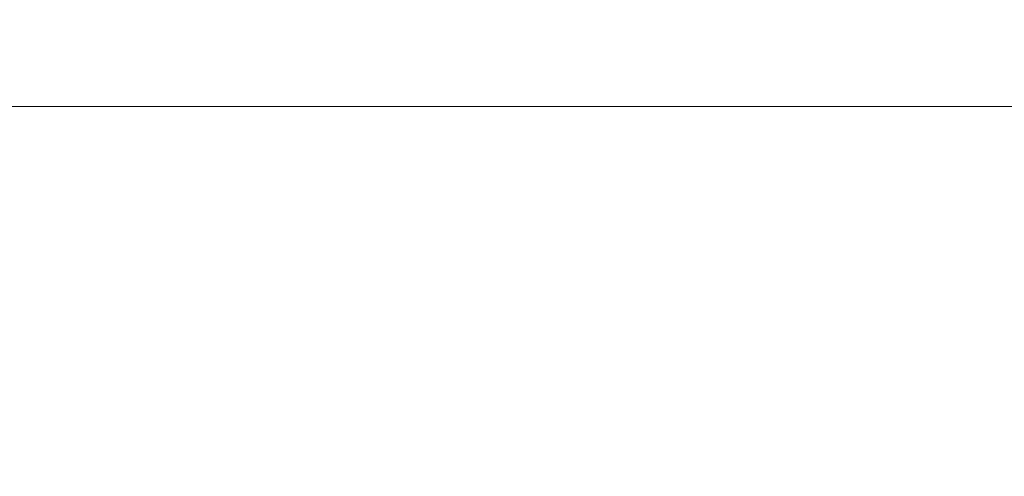
# Model space of a CAD drawing. Units: millimetres. Extents: x 0 to 381, y 0 to 227.
# Drawn here: x 97 to 108, y 135 to 141 of the extents above; entities that cross this region are included whole.
import ezdxf

# ---------------------------------------------------------------- set-up
doc = ezdxf.new("R2010")
doc.units = ezdxf.units.MM
doc.layers.get('0').update_dxf_attribs({"lineweight": 15})
doc.layers.get('Defpoints').update_dxf_attribs({"color": 72})
doc.styles.get("Standard").update_dxf_attribs({"font": 'arial.ttf'})
doc.dimstyles.new('DN ISO-25', dxfattribs={"dimtxt": 1.5, "dimasz": 2, "dimexe": 0.5, "dimexo": 1, "dimgap": 0.5, "dimtad": 0, "dimtih": 1, "dimtoh": 1, "dimdec": 0, "dimlfac": 40, "dimzin": 1, "dimtxsty": 'Standard', "dimcen": 2.5, "dimclrd": 109, "dimclre": 109, "dimclrt": 109, "dimadec": 0, "dimazin": 0, "dimtfac": 1, "dimtmove": 0, "dimatfit": 1, "dimfxl": 0.5, "dimtzin": 1, "dimlwd": 0, "dimlwe": 0, "dimarcsym": 0})

# ---------------------------------------------------------------- blocks, each defined once
blk = doc.blocks.new('*D9')
at = {"color": 109, "lineweight": 0}
for p, q in [((55.878, 131.239), (55.878, 140.216)), ((115.878, 131.239), (115.878, 140.216)), ((57.878, 139.716), (82.325, 139.716)), ((113.878, 139.716), (89.432, 139.716))]:
    blk.add_line(p, q, dxfattribs=at)
at = {"color": 109}
for points in [[(57.878, 140.05), (57.878, 139.383), (55.878, 139.716)], [(113.878, 139.383), (113.878, 140.05), (115.878, 139.716)]]:
    blk.add_solid(points, dxfattribs=at)
at = {"layer": 'Defpoints', "color": 0}
for p in [(115.878, 139.716), (55.878, 130.239), (115.878, 130.239)]:
    blk.add_point(p, dxfattribs=at)
at = {"color": 109, "insert": (85.878, 139.716), "char_height": 1.5, "attachment_point": 5}
blk.add_mtext('%%c1200', dxfattribs=at)

msp = doc.modelspace()

# ---------------------------------------------------------------- dimensions: what is measured, and where the dimension line sits
dim = msp.add_linear_dim(base=(115.87843, 139.71642), p1=(55.87843, 130.2394), p2=(115.87843, 130.2394), dimstyle='DN ISO-25', override={"dimlfac": 20, "dimpost": '%%c<>'})
dim.commit()
dim.dimension.update_dxf_attribs({"geometry": '*D9', "text_midpoint": (85.87843, 139.71642)})

doc.saveas('drawing.dxf')
